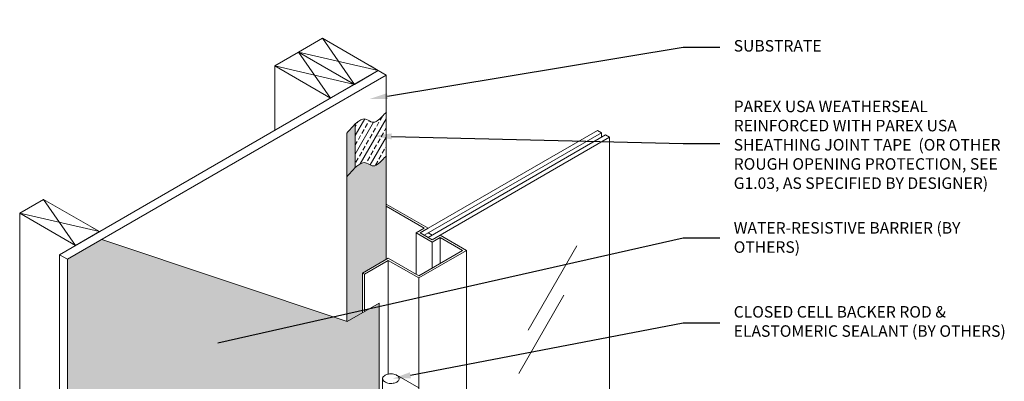
# Model space of a CAD drawing. Units: inches. Extents: x 121.2 to 175.2, y 58.6 to 117.4.
# Drawn here: x 121.2 to 174.7, y 97.8 to 117.4 of the extents above; entities that cross this region are included whole.
import ezdxf
from ezdxf import colors
from ezdxf.entities.mleader import LeaderData, LeaderLine
from ezdxf.math import Vec2, Vec3

# ---------------------------------------------------------------- set-up
doc = ezdxf.new("R2010")
doc.units = ezdxf.units.IN
doc.header["$MEASUREMENT"] = 0
for name, color, linetype, lineweight in [('A-Anno-Note', 7, 'Continuous', 25), ('A-Detl-L', 7, 'Continuous', 18), ('A-Detl-Patt-Cyan', 4, 'Continuous', 9)]:
    doc.layers.add(name, color=color, linetype=linetype, lineweight=lineweight)
doc.styles.add('ARIAL', font='verdana.ttf', dxfattribs={"height": 1.5})
doc.styles.add('Pw_Note', font='RomanS.shx', dxfattribs={"width": 0.75})

msp = doc.modelspace()

# ---------------------------------------------------------------- hatches: boundary and pattern name
h = msp.add_hatch()
h.set_pattern_fill('ANSI36', color=252, scale=2)
h.paths.add_polyline_path([(140.523, 96.07), (140.749, 95.939), (140.749, 102.044), (138.982, 101.024), (138.982, 101.052), (125.674, 105.497), (123.813, 104.423), (123.813, 65.923), (126.666, 67.57), (126.666, 82.07), (138.211, 88.735), (138.211, 91.173), (140.523, 92.507), (140.523, 94.07)])
at = {"layer": 'A-Detl-Patt-Cyan'}
h = msp.add_hatch(dxfattribs=at)
h.set_pattern_fill('ANSI33', color=256, scale=2, angle=15)
h.set_pattern_definition([(60, (-61.4498, 159.1725), (-0.4330127, 0.25), []), (60, (-61.1083, 159.264), (-0.4330127, 0.25), [0.25, -0.125])])
edge = h.paths.add_edge_path()
edge.add_spline(control_points=[(141.133, 112.402), (141.057, 112.326), (140.981, 112.25), (140.904, 112.174), (140.73, 112), (140.457, 111.729), (139.953, 112.165), (139.651, 111.963), (139.449, 111.769)], knot_values=[0.544176, 0.544176, 0.544176, 0.544176, 1.097058, 1.097058, 1.097058, 2.362081, 3.071661, 4.527485, 4.527485, 4.527485, 4.527485], degree=3, periodic=0)
edge.add_line((139.449, 111.769), (139.449, 109.398))
edge.add_spline(control_points=[(139.449, 109.398), (139.651, 109.593), (139.953, 109.795), (140.457, 109.359), (140.73, 109.63), (140.904, 109.803), (140.981, 109.879), (141.057, 109.955), (141.133, 110.031)], knot_values=[0.544176, 0.544176, 0.544176, 0.544176, 2, 2.70958, 3.974603, 3.974603, 3.974603, 4.527485, 4.527485, 4.527485, 4.527485], degree=3, periodic=0)
edge.add_line((141.133, 110.031), (141.133, 112.402))
h = msp.add_hatch(dxfattribs=at)
h.set_pattern_fill('DOTS', color=256)
edge = h.paths.add_edge_path()
edge.add_spline(control_points=[(139.449, 111.769), (139.374, 111.696), (139.299, 111.615), (139.224, 111.534), (139.143, 111.447), (139.063, 111.36), (138.982, 111.272)], knot_values=[-0.586713, -0.586713, -0.586713, -0.586713, -0.042537, -0.042537, -0.042537, 0.544176, 0.544176, 0.544176, 0.544176], degree=3, periodic=0)
edge.add_line((138.982, 111.272), (138.982, 108.902))
edge.add_spline(control_points=[(138.982, 108.902), (139.063, 108.989), (139.143, 109.077), (139.224, 109.164), (139.299, 109.245), (139.374, 109.326), (139.449, 109.398)], knot_values=[-0.586713, -0.586713, -0.586713, -0.586713, 0, 0, 0, 0.544176, 0.544176, 0.544176, 0.544176], degree=3, periodic=0)
edge.add_line((139.449, 109.398), (139.449, 111.769))
edge = h.paths.add_edge_path()
edge.add_spline(control_points=[(141.133, 110.031), (141.057, 109.955), (140.981, 109.879), (140.904, 109.803), (140.73, 109.63), (140.457, 109.359), (139.953, 109.795), (139.651, 109.593), (139.449, 109.398)], knot_values=[0.544176, 0.544176, 0.544176, 0.544176, 1.097058, 1.097058, 1.097058, 2.362081, 3.071661, 4.527485, 4.527485, 4.527485, 4.527485], degree=3, periodic=0)
edge.add_spline(control_points=[(139.449, 109.398), (139.374, 109.326), (139.299, 109.245), (139.224, 109.164), (139.143, 109.077), (139.063, 108.989), (138.982, 108.902)], knot_values=[-0.586713, -0.586713, -0.586713, -0.586713, -0.042537, -0.042537, -0.042537, 0.544176, 0.544176, 0.544176, 0.544176], degree=3, periodic=0)
edge.add_line((138.982, 108.902), (138.982, 104.184))
edge.add_line((138.982, 104.184), (141.133, 104.654))
edge.add_line((141.133, 104.654), (141.133, 110.031))
h.paths.add_polyline_path([(139.834, 103.673), (141.133, 104.423), (141.133, 104.654), (138.982, 104.184), (138.982, 101.052), (139.012, 101.041), (139.834, 101.516)])

# ---------------------------------------------------------------- linework, layer by layer
at = {"layer": 'A-Detl-L'}
for p, q in [((137.669, 116.423), (139.401, 113.923)), ((136.37, 115.673), (140.7, 114.673)), ((136.37, 115.673), (138.102, 113.173)), ((123.38, 104.673), (140.7, 114.673)), ((135.071, 114.923), (135.071, 111.423)), ((135.071, 114.923), (139.401, 113.923)), ((141.133, 114.423), (140.7, 114.673)), ((123.813, 104.423), (141.133, 114.423)), ((141.133, 114.423), (141.133, 104.423)), ((138.982, 111.272), (138.982, 101.052)), ((139.449, 111.769), (139.449, 109.398)), ((143.19, 105.735), (152.825, 111.298)), ((143.407, 106.11), (152.608, 111.423)), ((152.825, 111.298), (152.608, 111.423)), ((152.825, 111.298), (152.825, 111.048)), ((143.407, 105.61), (153.041, 111.173)), ((144.056, 105.735), (153.258, 111.048)), ((153.258, 111.048), (153.041, 111.173)), ((153.258, 82.579), (153.258, 111.048)), ((122.514, 107.673), (124.246, 105.173)), ((143.407, 106.11), (141.133, 107.423)), ((143.19, 106.11), (141.133, 107.298)), ((121.215, 106.923), (121.215, 68.423)), ((124.246, 105.173), (121.215, 106.923)), ((121.215, 106.923), (125.545, 105.923)), ((143.19, 106.11), (142.757, 105.86)), ((143.407, 106.11), (142.974, 105.86)), ((143.623, 105.36), (142.757, 105.86)), ((142.757, 105.86), (142.757, 103.61)), ((142.974, 105.86), (143.623, 105.485)), ((143.623, 105.735), (143.407, 105.86)), ((143.623, 105.485), (144.056, 105.735)), ((144.056, 105.61), (143.623, 105.36)), ((145.491, 104.907), (144.056, 105.735)), ((145.274, 104.907), (144.056, 105.61)), ((144.056, 105.61), (144.056, 104.204)), ((142.893, 103.407), (145.491, 104.907)), ((142.893, 103.532), (145.274, 104.907)), ((143.623, 105.36), (143.623, 103.954)), ((145.491, 104.907), (145.491, 76.438)), ((151.494, 105.154), (148.849, 100.571)), ((123.38, 104.673), (123.813, 104.423)), ((123.38, 66.173), (123.38, 104.673)), ((123.813, 104.423), (123.813, 65.923)), ((141.242, 104.485), (139.834, 103.673)), ((141.242, 104.36), (139.943, 103.61)), ((141.242, 104.485), (142.893, 103.532)), ((141.242, 104.36), (141.242, 98.189)), ((141.242, 104.36), (142.893, 103.407)), ((139.834, 103.675), (139.834, 101.516)), ((139.943, 103.612), (139.834, 103.675)), ((139.943, 103.612), (139.943, 101.579)), ((142.893, 74.938), (142.893, 103.407)), ((150.777, 102.471), (148.325, 98.224)), ((140.932, 97.942), (140.932, 95.833)), ((141.702, 98.126), (142.893, 97.438))]:
    msp.add_line(p, q, dxfattribs=at)
for points in [[(140.7, 114.673), (137.669, 116.423), (136.37, 115.673), (139.401, 113.923), (140.7, 114.673), (140.267, 114.923)], [(139.401, 113.923), (136.37, 115.673), (135.071, 114.923), (138.102, 113.173), (139.401, 113.923), (138.968, 114.173)], [(125.545, 105.923), (122.514, 107.673), (121.215, 106.923), (124.246, 105.173), (125.545, 105.923), (125.112, 106.173)]]:
    msp.add_lwpolyline(points, dxfattribs=at)
at = {"layer": 'A-Detl-L', "color": 252}
msp.add_lwpolyline([(125.674, 105.497), (139.012, 101.041), (140.749, 102.044), (140.749, 91.578)], dxfattribs=at)
at = {"layer": 'A-Detl-L'}
for points, knots in [([(138.982, 111.272), (139.063, 111.36), (139.143, 111.447), (139.224, 111.534), (139.5, 111.832), (139.873, 112.235), (140.457, 111.729), (140.73, 112), (140.904, 112.174), (140.985, 112.254), (141.066, 112.334), (141.147, 112.415)], [-0.586713, -0.586713, -0.586713, -0.586713, 0, 0, 0, 2, 2.70958, 3.974603, 3.974603, 3.974603, 4.559723, 4.559723, 4.559723, 4.559723]), ([(138.982, 108.902), (139.063, 108.989), (139.143, 109.077), (139.224, 109.164), (139.5, 109.461), (139.873, 109.864), (140.457, 109.359), (140.73, 109.63), (140.904, 109.803), (140.985, 109.884), (141.066, 109.964), (141.147, 110.045)], [-0.586713, -0.586713, -0.586713, -0.586713, 0, 0, 0, 2, 2.70958, 3.974603, 3.974603, 3.974603, 4.559723, 4.559723, 4.559723, 4.559723]), ([(141.834, 97.941), (141.834, 97.928), (141.828, 97.898), (141.815, 97.865), (141.804, 97.846), (141.774, 97.81), (141.753, 97.791), (141.714, 97.763), (141.693, 97.751), (141.631, 97.723), (141.593, 97.71), (141.519, 97.692), (141.481, 97.686), (141.333, 97.676), (141.248, 97.685), (141.101, 97.735), (141.068, 97.751), (141.005, 97.797), (140.982, 97.82), (140.958, 97.853), (140.95, 97.868), (140.94, 97.891), (140.932, 97.928), (140.932, 97.959), (140.933, 97.965), (140.939, 97.988), (140.944, 98.002), (140.969, 98.051), (140.991, 98.075), (141.05, 98.118), (141.077, 98.134), (141.133, 98.159), (141.166, 98.171), (141.236, 98.189), (141.27, 98.195), (141.356, 98.204), (141.409, 98.204), (141.565, 98.186), (141.646, 98.161), (141.744, 98.1), (141.763, 98.084), (141.802, 98.041), (141.816, 98.017), (141.831, 97.975), (141.834, 97.958), (141.834, 97.941)], [0, 0, 0, 0, 0.225666, 0.225666, 0.451332, 0.451332, 0.676999, 0.676999, 0.902665, 0.902665, 1.176262, 1.176262, 1.44986, 1.44986, 2.10042, 2.10042, 2.467038, 2.467038, 2.747953, 2.747953, 2.903575, 2.903575, 3.148784, 3.148784, 3.286505, 3.286505, 3.424226, 3.424226, 3.807222, 3.807222, 4.049579, 4.049579, 4.291936, 4.291936, 4.534293, 4.534293, 4.90215, 4.90215, 5.534282, 5.534282, 5.806963, 5.806963, 6.079645, 6.079645, 6.283185, 6.283185, 6.283185, 6.283185])]:
    msp.add_open_spline(points, degree=3, knots=knots, dxfattribs=at)

# ---------------------------------------------------------------- texts
at = {"layer": 'A-Anno-Note', "char_height": 0.625, "width": 15.25, "attachment_point": 4, "style": 'ARIAL'}
for s, insert in [('SUBSTRATE', (160.008, 115.933)), ('PAREX USA WEATHERSEAL REINFORCED WITH PAREX USA SHEATHING JOINT TAPE  (OR OTHER ROUGH OPENING PROTECTION, SEE G1.03, AS SPECIFIED BY DESIGNER)', (160.008, 110.56)), ('WATER-RESISTIVE BARRIER (BY OTHERS) ', (160.008, 105.526)), ('CLOSED CELL BACKER ROD & ELASTOMERIC SEALANT (BY OTHERS)', (160.008, 100.966))]:
    msp.add_mtext(s, dxfattribs=dict(at, insert=insert))

# ---------------------------------------------------------------- leaders
at = {"layer": 'A-Anno-Note'}
ml = msp.add_multileader_mtext('Standard', dxfattribs=at)
ml.set_content('', color=256, style='Pw_Note')
ml.set_leader_properties()
ml.build(insert=Vec2(0, 0))
ml.multileader.update_dxf_attribs({"text_right_attachment_type": 3, "dogleg_length": 0.125, "arrow_head_size": 1, "scale": 8})
ctx = ml.context
ctx.base_point, ctx.scale, ctx.char_height, ctx.arrow_head_size, ctx.landing_gap_size, ctx.plane_origin = Vec3(159.258, 115.933), 8, 3, 1, 0.75, Vec3(137.736, 111.148)
ctx.right_attachment, ctx.text_align_type = 3, 1
notes = []
notes.append((ctx, [(0, (1, 1, 0), (157.258, 115.933), (1, 0), 2, [(0, [(140.21, 113.121)], 0, [])])]))
ctx.mtext.insert, ctx.mtext.alignment, ctx.mtext.flow_direction = Vec3(160.008, 117.433), 2, 5
ml = msp.add_multileader_mtext('Standard', dxfattribs=at)
ml.set_content('', color=256, style='Pw_Note')
ml.set_leader_properties()
ml.build(insert=Vec2(0, 0))
ml.multileader.update_dxf_attribs({"text_right_attachment_type": 3, "dogleg_length": 0.125, "arrow_head_size": 1, "scale": 8})
ctx = ml.context
ctx.base_point, ctx.scale, ctx.char_height, ctx.arrow_head_size, ctx.landing_gap_size, ctx.plane_origin = Vec3(159.258, 110.703), 8, 3, 1, 0.75, Vec3(137.736, 107.501)
ctx.right_attachment, ctx.text_align_type = 3, 1
notes.append((ctx, [(0, (1, 1, 0), (157.258, 110.703), (1, 0), 2, [(0, [(140.425, 111.12)], 0, [])])]))
ctx.mtext.insert, ctx.mtext.alignment, ctx.mtext.flow_direction = Vec3(160.008, 112.203), 2, 5
ml = msp.add_multileader_mtext('Standard', dxfattribs=at)
ml.set_content('', color=256, style='Pw_Note')
ml.set_leader_properties()
ml.build(insert=Vec2(0, 0))
ml.multileader.update_dxf_attribs({"text_right_attachment_type": 3, "dogleg_length": 0.125, "arrow_head_size": 1, "scale": 8})
ctx = ml.context
ctx.base_point, ctx.scale, ctx.char_height, ctx.arrow_head_size, ctx.landing_gap_size, ctx.plane_origin = Vec3(159.258, 105.587), 8, 3, 1, 0.75, Vec3(137.736, 101.491)
ctx.right_attachment, ctx.text_align_type = 3, 1
notes.append((ctx, [(0, (1, 1, 0), (157.258, 105.587), (1, 0), 2, [(0, [(131.002, 99.671)], 0, [])])]))
ctx.mtext.insert, ctx.mtext.alignment, ctx.mtext.flow_direction = Vec3(160.008, 107.087), 2, 5
ml = msp.add_multileader_mtext('Standard', dxfattribs=at)
ml.set_content('', color=256, style='Pw_Note')
ml.set_leader_properties()
ml.build(insert=Vec2(0, 0))
ml.multileader.update_dxf_attribs({"text_right_attachment_type": 3, "dogleg_length": 0.125, "arrow_head_size": 1, "scale": 8})
ctx = ml.context
ctx.base_point, ctx.scale, ctx.char_height, ctx.arrow_head_size, ctx.landing_gap_size, ctx.plane_origin = Vec3(159.258, 100.966), 8, 3, 1, 0.75, Vec3(137.736, 90.742)
ctx.right_attachment, ctx.text_align_type = 3, 1
notes.append((ctx, [(0, (1, 1, 0), (157.258, 100.966), (1, 0), 2, [(0, [(141.461, 97.935)], 0, [])])]))
ctx.mtext.insert, ctx.mtext.alignment, ctx.mtext.flow_direction = Vec3(160.008, 102.466), 2, 5
ml = msp.add_multileader_mtext('Standard', dxfattribs=at)
ml.set_content('', color=256, style='Pw_Note')
ml.set_leader_properties()
ml.build(insert=Vec2(0, 0))
ml.multileader.update_dxf_attribs({"text_right_attachment_type": 3, "dogleg_length": 0.125, "arrow_head_size": 1, "scale": 8})
ctx = ml.context
ctx.base_point, ctx.scale, ctx.char_height, ctx.arrow_head_size, ctx.landing_gap_size, ctx.plane_origin = Vec3(159.258, 96.995), 8, 3, 1, 0.75, Vec3(137.736, 88.001)
ctx.right_attachment, ctx.text_align_type = 3, 1
notes.append((ctx, [(0, (1, 1, 0), (157.258, 96.995), (1, 0), 2, [(0, [(141.345, 94.781)], 0, [])])]))
ctx.mtext.insert, ctx.mtext.alignment, ctx.mtext.flow_direction = Vec3(160.008, 98.495), 2, 5
for ctx, leaders in notes:
    for number, flags, end, landing, length, lines in leaders:
        leader = LeaderData()
        leader.index, (leader.has_last_leader_line, leader.has_dogleg_vector, leader.attachment_direction) = number, flags
        leader.last_leader_point, leader.dogleg_vector, leader.dogleg_length = Vec3(end), Vec3(landing), length
        for number, points, colour, breaks in lines:
            line = LeaderLine()
            line.index, line.vertices, line.color, line.breaks = number, Vec3.list(points), colors.encode_raw_color(colour), breaks
            leader.lines.append(line)
        ctx.leaders.append(leader)

doc.saveas('drawing.dxf')
